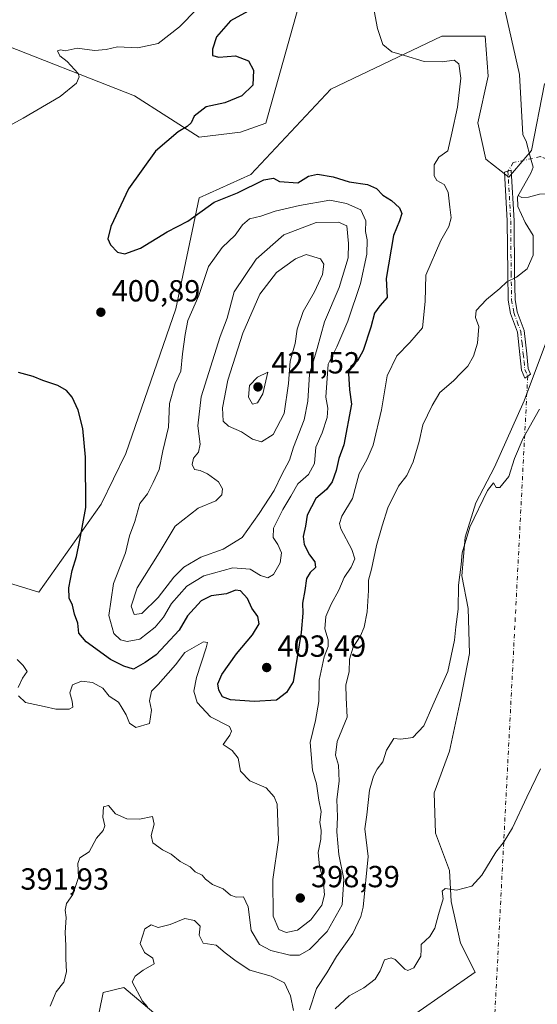
# Model space of a CAD drawing. Units: metres. Extents: x 625334 to 628834, y 4683288 to 4685663.
# Drawn here: x 628335 to 628505, y 4683876 to 4684200 of the extents above; entities that cross this region are included whole.
import ezdxf

# ---------------------------------------------------------------- set-up
doc = ezdxf.new("R2010")
doc.units = ezdxf.units.M
doc.header["$MEASUREMENT"] = 0
doc.linetypes.add('DGN Style 4', pattern=[2.6384748266838614, 1.318413404963828, -0.6592067024819142, 0.001648016756204785, -0.6592067024819142])
for name, color, linetype, lineweight in [('Camino Cxs', 7, 'Continuous', 0), ('Camino eje', 30, 'DGN Style 4', 13), ('Camino eje virtual', 6, 'DGN Style 4', 0), ('Corriente natural lineal', 142, 'Continuous', 13), ('Cultivos herbáceos CxS', 92, 'Continuous', 0), ('Curva de nivel maestra', 30, 'Continuous', 30), ('Curva de nivel normal', 30, 'Continuous', 0), ('Matorral CxS', 135, 'Continuous', 0), ('Punto de cota en terreno', 7, 'Continuous', 0), ('Rótulo de punto de cota en terreno', 7, 'Continuous', 0), ('Suelo desnudo CxS', 253, 'Continuous', 0)]:
    doc.layers.add(name, color=color, linetype=linetype, lineweight=lineweight)
doc.styles.add('Style-Arial', font='txt')

# ---------------------------------------------------------------- blocks, each defined once
blk = doc.blocks.new('5PATER')
at = {"layer": 'Punto de cota en terreno', "linetype": 'Continuous', "lineweight": 0}
h = blk.add_hatch(color=51, dxfattribs=at)
edge = h.paths.add_edge_path()
edge.add_ellipse((0, 0), major_axis=(-0.1095731443231308, -0.1110710700762829), ratio=0.9994222409660322, start_angle=0, end_angle=360)

msp = doc.modelspace()

# ---------------------------------------------------------------- linework, layer by layer
at = {"layer": 'Camino Cxs', "color": 7, "linetype": 'Continuous', "lineweight": 0}
msp.add_polyline3d([(628501.5950999996, 4684082.520099999, 386.3989000000001), (628500.6501000002, 4684081.870100001, 386.5017999999982), (628499.5100999996, 4684084.440099999, 387.0577999999951), (628499.0401, 4684089.600099999, 387.848800000007), (628498.1901000004, 4684096.940099999, 388.5325000000012), (628495.9801000003, 4684103.0801, 389.3162000000011), (628495.1700999998, 4684107.450099999, 389.7767000000022), (628495.0201000003, 4684116.190099999, 390.4741000000067), (628494.8901000004, 4684133.470100001, 390.6215999999986), (628493.9901000002, 4684149.460100001, 390.7744999999995), (628496.2100999998, 4684150.100099999, 390.6322999999975), (628497.1401000004, 4684133.540100001, 390.3444000000018), (628497.2701000003, 4684116.220100001, 390.300900000002), (628497.4200999998, 4684107.6801, 389.6775000000052), (628498.1601, 4684103.670100001, 389.2051999999967), (628500.4001000002, 4684097.460100001, 388.1980999999942), (628501.2701000003, 4684089.8301, 387.5062999999937), (628501.7200999996, 4684085.020099999, 386.7862000000023), (628502.5401, 4684083.170100001, 386.3435999999929)], close=True, dxfattribs=at)
msp.add_polyline3d([(628501.5950999996, 4684082.520099999, 386.3989000000001), (628500.6501000002, 4684081.870100001, 386.5017999999982), (628499.5100999996, 4684084.440099999, 387.0577999999951), (628499.0401, 4684089.600099999, 387.848800000007), (628498.1901000004, 4684096.940099999, 388.5325000000012), (628495.9801000003, 4684103.0801, 389.3162000000011), (628495.1700999998, 4684107.450099999, 389.7767000000022), (628495.0201000003, 4684116.190099999, 390.4741000000067), (628494.8901000004, 4684133.470100001, 390.6215999999986), (628493.9901000002, 4684149.460100001, 390.7744999999995), (628496.2100999998, 4684150.100099999, 390.6322999999975), (628497.1401000004, 4684133.540100001, 390.3444000000018), (628497.2701000003, 4684116.220100001, 390.300900000002), (628497.4200999998, 4684107.6801, 389.6775000000052), (628498.1601, 4684103.670100001, 389.2051999999967), (628500.4001000002, 4684097.460100001, 388.1980999999942), (628501.2701000003, 4684089.8301, 387.5062999999937), (628501.7200999996, 4684085.020099999, 386.7862000000023), (628502.5401, 4684083.170100001, 386.3435999999929), (628501.5950999996, 4684082.520099999, 386.3989000000001)], dxfattribs=at)
at = {"layer": 'Camino eje', "color": 30, "linetype": 'DGN Style 4', "lineweight": 13}
msp.add_polyline3d([(628495.1001000004, 4684149.780099999, 390.7030999999988), (628496.0151000004, 4684133.505100001, 390.4836000000068), (628496.1451000003, 4684116.2051, 390.3874999999971), (628496.2950999998, 4684107.565099999, 389.7277999999933), (628497.0701000001, 4684103.3751, 389.2571999999927), (628498.1750999996, 4684100.3051, 388.8466999999946), (628499.2950999998, 4684097.200099999, 388.364499999996), (628499.7301000003, 4684093.3851, 388.101999999999), (628500.1551000001, 4684089.715100001, 387.6781000000047), (628500.3800999997, 4684087.3101, 387.3705000000046), (628500.6151000002, 4684084.7301, 386.9208999999973), (628501.5950999996, 4684082.520099999, 386.3989000000001)], dxfattribs=at)
at = {"layer": 'Camino eje virtual', "color": 6, "linetype": 'DGN Style 4', "lineweight": 0, "extrusion": (-0.002059020489336988, -0.03993667380425701, 0.9992000913331007), "elevation": -187974.6835231767, "flags": 128}
msp.add_lwpolyline([(386490.38796136, 4706477.893055652), (386490.38796136, 4706261.910032774)], dxfattribs=at)
at = {"layer": 'Camino eje virtual', "color": 6, "linetype": 'DGN Style 4', "lineweight": 0}
msp.add_polyline3d([(628530.5800999999, 4684144.315099999, 385.2158000000054), (628505.8038999997, 4684154.598900001, 389.4416000000056), (628496.8079000004, 4684152.614499999, 390.6891000000033), (628495.1001000004, 4684149.780099999, 390.7030999999988)], dxfattribs=at)
at = {"layer": 'Corriente natural lineal', "color": 142, "linetype": 'Continuous', "lineweight": 13}
msp.add_polyline3d([(628498.4516000003, 4684141.8005, 390.1437000000006), (628499.6101000002, 4684141.210100001, 389.8671999999933), (628501.8800999997, 4684141.2601, 389.4006999999983), (628505.4801000003, 4684142.280099999, 388.4015000000072), (628510.2301000003, 4684142.4001, 387.6355999999942), (628516.8901000004, 4684140.800100001, 386.5668000000005), (628523.5100999996, 4684139.630100001, 385.4257999999973), (628529.1901000004, 4684139.030099999, 385.1760000000068), (628530.8328, 4684138.753900001, 385.1334000000061)], dxfattribs=at)
at = {"layer": 'Cultivos herbáceos CxS', "color": 92, "linetype": 'Continuous', "lineweight": 0}
for points in [[(628227.4924999997, 4684239.825300001, 414.1552999999985), (628236.8180999998, 4684197.409499999, 411.4379000000045), (628235.2577000001, 4684177.123299999, 409.9236999999994), (628241.0576999999, 4684158.386700001, 408.9713999999949), (628241.4451000001, 4684143.5657, 407.8794000000053), (628234.0673000002, 4684130.0001, 406.3500000000058), (628244.3010999998, 4684125.001900001, 405.7578999999969), (628252.3931, 4684136.4255, 406.8821999999927), (628256.6772999996, 4684151.419500001, 408.6502000000037), (628271.5806999998, 4684159.234099999, 409.0838999999978), (628283.4512999998, 4684173.655900001, 409.3640000000014), (628286.8425000003, 4684194.015100001, 411.6236999999965), (628296.1697000006, 4684196.559900001, 411.0440999999992), (628324.9974999997, 4684193.1669, 409.1002000000008), (628372.4781, 4684174.503699999, 402.8683000000019), (628393.6747000003, 4684160.930500001, 400.0782999999938), (628407.2408999996, 4684162.626300001, 399.3902999999991), (628415.6376999998, 4684165.5899, 398.7796999999992), (628433.5268999999, 4684229.6439, 398.0387999999948)], [(628433.5268999999, 4684229.6439, 398.0387999999948), (628415.6376999998, 4684165.5899, 398.7796999999992), (628407.2408999996, 4684162.626300001, 399.3902999999991), (628393.6747000003, 4684160.930500001, 400.0782999999938), (628372.4781, 4684174.503699999, 402.8683000000019), (628324.9974999997, 4684193.1669, 409.1002000000008), (628296.1697000006, 4684196.559900001, 411.0440999999992), (628286.8425000003, 4684194.015100001, 411.6236999999965), (628283.4512999998, 4684173.655900001, 409.3640000000014), (628271.5806999998, 4684159.234099999, 409.0838999999978), (628256.6772999996, 4684151.419500001, 408.6502000000037), (628252.3931, 4684136.4255, 406.8821999999927), (628244.3010999998, 4684125.001900001, 405.7578999999969), (628234.0673000002, 4684130.0001, 406.3500000000058), (628241.4451000001, 4684143.5657, 407.8794000000053), (628241.0576999999, 4684158.386700001, 408.9713999999949), (628235.2577000001, 4684177.123299999, 409.9236999999994), (628236.8180999998, 4684197.409499999, 411.4379000000045), (628227.4924999997, 4684239.825300001, 414.1552999999985)], [(628507.0610999997, 4684178.517100001, 389.6267999999982), (628502.8465, 4684156.5913, 390.1267999999982), (628495.4205, 4684147.864700001, 390.777900000001), (628487.7896999996, 4684153.803300001, 391.8006000000024), (628485.2468999998, 4684165.679500001, 393.0630999999994), (628488.6379000006, 4684180.9497, 392.5341000000044), (628487.6218999998, 4684194.1075, 391.3117000000057), (628473.3709000006, 4684194.1075, 393.2338000000018), (628436.9172999999, 4684176.708900001, 397.3101000000024), (628410.6331000002, 4684148.714299999, 398.9888000000064), (628393.6749, 4684141.079100001, 399.2406000000047), (628386.0437000003, 4684104.600500001, 403.0868000000046), (628369.6633000001, 4684057.088099999, 401.6569000000018), (628361.4737, 4684040.519099999, 400.5892000000022), (628341.0267000003, 4684011.601100001, 398.3193000000028), (628330.0040999996, 4684014.995300001, 396.6481000000058)], [(628569.4354999998, 4684187.2849, 383.4621000000043), (628550.1926999995, 4684181.472100001, 385.1698000000033), (628548.3415000001, 4684167.8781, 386.3457999999956), (628537.3195000002, 4684160.243100001, 386.1261999999988), (628533.1904999996, 4684148.4923, 385.4318999999959), (628527.6403000001, 4684143.962300001, 385.2964999999967), (628527.6403000001, 4684144.4713, 385.3108000000066), (628514.6470999997, 4684179.361099999, 388.2021999999997), (628507.0610999997, 4684178.517100001, 389.6267999999982), (628502.8465, 4684156.5913, 390.1267999999982), (628495.4205, 4684147.864700001, 390.777900000001), (628487.7896999996, 4684153.803300001, 391.8006000000024), (628485.2468999998, 4684165.679500001, 393.0630999999994), (628488.6379000006, 4684180.9497, 392.5341000000044), (628487.6218999998, 4684194.1075, 391.3117000000057), (628473.3709000006, 4684194.1075, 393.2338000000018), (628436.9172999999, 4684176.708900001, 397.3101000000024), (628410.6331000002, 4684148.714299999, 398.9888000000064), (628393.6749, 4684141.079100001, 399.2406000000047), (628386.0437000003, 4684104.600500001, 403.0868000000046), (628369.6633000001, 4684057.088099999, 401.6569000000018), (628361.4737, 4684040.519099999, 400.5892000000022), (628341.0267000003, 4684011.601100001, 398.3193000000028), (628330.0040999996, 4684014.995300001, 396.6481000000058)], [(628464.8157000003, 4683873.3235, 379.4842999999965), (628484.3170999996, 4683886.896299999, 378.6823000000004), (628479.4754999997, 4683896.3617, 379.4149000000034), (628476.4216999998, 4683910.1041, 380.3074999999953), (628475.9130999995, 4683920.283299999, 381.195200000002), (628471.3322999999, 4683932.4987, 382.0549000000028), (628470.8234999999, 4683945.7315, 383.3686000000016), (628475.9134999998, 4683959.473900001, 383.2516000000033), (628479.4763000002, 4683976.269900001, 383.8923000000068), (628482.5302999998, 4683991.538699999, 384.2632000000012), (628482.0214999998, 4684006.298900001, 384.9098999999987), (628479.9857000001, 4684016.9869, 385.4919999999984), (628481.0037000002, 4684029.711300001, 385.9551000000066), (628484.5664999997, 4684040.908500001, 386.1891999999934), (628490.6743000001, 4684052.614499999, 385.9918000000035), (628500.4287, 4684074.376499999, 386.1549999999988), (628512.3778999997, 4684106.296700001, 386.6852999999974), (628526.7921000002, 4684125.808300001, 385.2529000000068), (628532.2109000003, 4684132.802100001, 384.8910000000033), (628532.3472999996, 4684132.9781, 384.8864999999932), (628532.3472999996, 4684132.4691, 384.8622999999934), (628558.6986999996, 4684125.330900001, 383.3393000000069)], [(628464.8157000003, 4683873.3235, 379.4842999999965), (628484.3170999996, 4683886.896299999, 378.6823000000004), (628479.4754999997, 4683896.3617, 379.4149000000034), (628476.4216999998, 4683910.1041, 380.3074999999953), (628475.9130999995, 4683920.283299999, 381.195200000002), (628471.3322999999, 4683932.4987, 382.0549000000028), (628470.8234999999, 4683945.7315, 383.3686000000016), (628475.9134999998, 4683959.473900001, 383.2516000000033), (628479.4763000002, 4683976.269900001, 383.8923000000068), (628482.5302999998, 4683991.538699999, 384.2632000000012), (628482.0214999998, 4684006.298900001, 384.9098999999987), (628479.9857000001, 4684016.9869, 385.4919999999984), (628481.0037000002, 4684029.711300001, 385.9551000000066), (628484.5664999997, 4684040.908500001, 386.1891999999934), (628490.6743000001, 4684052.614499999, 385.9918000000035), (628500.4287, 4684074.376499999, 386.1549999999988), (628512.3778999997, 4684106.296700001, 386.6852999999974)], [(628357.9823000003, 4683859.7509, 386.216499999995), (628362.2182999998, 4683880.213500001, 387.364499999996), (628369.0012999997, 4683881.909499999, 386.2932000000001), (628385.1151000002, 4683868.234099999, 384.5372999999963)], [(628357.9823000003, 4683859.7509, 386.216499999995), (628362.2182999998, 4683880.213500001, 387.364499999996), (628369.0012999997, 4683881.909499999, 386.2932000000001), (628385.1151000002, 4683868.234099999, 384.5372999999963)]]:
    msp.add_polyline3d(points, dxfattribs=at)
at = {"layer": 'Curva de nivel maestra', "color": 30, "linetype": 'Continuous', "lineweight": 30, "elevation": 400.0000000000001, "flags": 128}
msp.add_lwpolyline([(628411.0300000003, 4684202.9901), (628404, 4684199.170100001), (628399.4199999999, 4684193.890100001), (628398.0300000003, 4684189.880100001), (628398.1200000001, 4684187.7601), (628400.2000000002, 4684187.270099999), (628405.5999999996, 4684187.670100001), (628409.9400000004, 4684186.0601), (628411.5199999996, 4684182.9901), (628411.2699999996, 4684178.040100001), (628407.6600000003, 4684174.530099999), (628402.0800000001, 4684172.2501), (628395.9800000006, 4684170.940099999), (628392.0499999998, 4684167.890100001), (628391.0199999996, 4684165.710100001), (628389.79, 4684164.4801), (628386.7800000003, 4684162.710100001), (628379.3399999999, 4684156.340100001), (628370.5, 4684144.0001), (628364.7400000002, 4684131.6801), (628363.7199999997, 4684127.620100001), (628364.6200000001, 4684125.6501), (628366.9299999997, 4684123.2401), (628369.3099999997, 4684122.6801), (628374.4699999997, 4684124.5801), (628383.2000000002, 4684129.950099999), (628389.9299999997, 4684133.4001), (628398.6799999997, 4684139.6801), (628406.2800000003, 4684142.7401), (628414.9199999999, 4684147.0101), (628418.1399999997, 4684147.540100001), (628420.1200000001, 4684146.440099999), (628426.0800000001, 4684146.020099999), (628429.5899999999, 4684148.130100001), (628432.5899999999, 4684148.8201), (628437.6699999999, 4684147.960100001), (628442.9299999997, 4684146.350099999), (628449, 4684145.4901), (628451.9199999999, 4684144.100099999), (628454.0599999997, 4684141.9901), (628456.8200000003, 4684140.1601), (628459.5, 4684137.780099999), (628460.2199999997, 4684135.960100001), (628459.5099999999, 4684133.550100001), (628457.4800000006, 4684128.7401), (628455.1600000003, 4684114.5801), (628455.4699999997, 4684108.3201), (628453.0700000003, 4684105.5701), (628451.2599999999, 4684103.2401), (628450.0199999996, 4684098.5701), (628447.5300000003, 4684090.9001), (628445.75, 4684087.5701), (628443.5199999996, 4684085.700099999), (628442.79, 4684083.440099999), (628443.0300000003, 4684078.040100001), (628443.75, 4684073.370100001), (628441.2599999999, 4684060.030099999), (628439.5599999997, 4684055.5001), (628438.6799999997, 4684051.5801), (628437.3499999996, 4684047.880100001), (628435.4900000002, 4684045.360099999), (628432.0199999996, 4684042.360099999), (628429.1399999997, 4684036.9001), (628428.6299999999, 4684033.340100001), (628427.8499999996, 4684029.9101), (628428.1399999997, 4684027.2301), (628429.8799999999, 4684023.860099999), (628431.7100000001, 4684021.5701), (628431.8499999996, 4684019.670100001), (628430.1399999997, 4684018.090100001), (628429, 4684016.0801), (628428.4500000002, 4684012.220100001), (628427.5999999996, 4684008.040100001), (628427.7199999997, 4684004.770099999), (628427.2100000001, 4683998.360099999), (628424.5499999998, 4683982.220100001), (628422.4100000003, 4683978.720100001), (628419.0999999996, 4683976.220100001), (628411.7199999997, 4683975.690099999), (628404, 4683976.3101), (628401.3200000003, 4683977.3101), (628400.1100000005, 4683979.470100001), (628399.8600000005, 4683981.5801), (628401.1900000004, 4683984.590100001), (628405.9800000006, 4683991.360099999), (628411.2199999997, 4683997.620100001), (628413.3499999996, 4684001.210100001), (628412.9400000004, 4684003.670100001), (628410.9800000006, 4684006.4001), (628409.5899999999, 4684009.5801), (628407.2400000002, 4684012.0601), (628405.6500000004, 4684012.300100001), (628402.6399999997, 4684011.130100001), (628397.5999999996, 4684010.390100001), (628394.3600000005, 4684008.7301), (628389.8799999999, 4684003.870100001), (628387.1200000001, 4683999.110099999), (628382.5999999996, 4683994.300100001), (628379.5999999996, 4683991.030099999), (628375.9299999997, 4683988.530099999), (628372.1100000005, 4683986.3201), (628368.9699999997, 4683987.350099999), (628364.5899999999, 4683989.5701), (628356.5599999997, 4683995.340100001), (628354.1900000004, 4683998.1801), (628353.7999999998, 4684001.460100001), (628352.7599999999, 4684004.350099999), (628352.0999999996, 4684007.360099999), (628350.9699999997, 4684009.700099999), (628350.8799999999, 4684013.0101), (628352, 4684018.7401), (628353.4000000004, 4684023.3301), (628354.5199999996, 4684028.6601), (628356.4400000004, 4684039.370100001), (628356.4000000004, 4684055.9301), (628355.4500000002, 4684065.340100001), (628353.9600000001, 4684071.3301), (628352.0199999996, 4684075.6501), (628350.1699999999, 4684077.870100001), (628347.2699999996, 4684079.420100001), (628342.3700000001, 4684081.110099999), (628339.2199999997, 4684082.380100001), (628334.3300000001, 4684083.7601)], dxfattribs=at)
at = {"layer": 'Curva de nivel normal', "color": 30, "linetype": 'Continuous', "lineweight": 0, "flags": 128}
for points, elevation in [([(628449.9000000004, 4684209.540100001), (628452.29, 4684196.600099999), (628454.0599999997, 4684191.370100001), (628457, 4684188.970100001), (628461.1600000003, 4684187.800100001), (628467.5499999998, 4684185.860099999), (628473.5199999996, 4684185.670100001), (628477.4299999997, 4684186.2301), (628478.9900000002, 4684185.0601), (628479.5800000001, 4684180.370100001), (628478.5499999998, 4684170.860099999), (628476.6600000003, 4684162.300100001), (628475.3200000003, 4684156.470100001), (628472.3600000005, 4684154.380100001), (628470.8300000001, 4684151.840100001), (628470.8399999999, 4684148.2301), (628471.7000000002, 4684146.780099999), (628474.1299999999, 4684145.460100001), (628475.4900000002, 4684142.9001), (628475.9900000002, 4684138.020099999), (628476.4699999997, 4684134.450099999), (628475.7400000002, 4684131.640100001), (628473.0499999998, 4684127.100099999), (628468.1399999997, 4684115.6801), (628467.8899999997, 4684106.9901), (628467.0899999999, 4684098.420100001), (628462.8600000005, 4684093.530099999), (628458.5899999999, 4684089.2401), (628455.4500000002, 4684082.600099999), (628453.6299999999, 4684071.440099999), (628450.79, 4684059.9001), (628448.8700000001, 4684055.300100001), (628446.25, 4684050.530099999), (628444.0199999996, 4684042.3301), (628440.5800000001, 4684036.620100001), (628439.79, 4684034.120100001), (628440.2599999999, 4684032.460100001), (628443.8200000003, 4684025.590100001), (628444.79, 4684022.520099999), (628443.6200000001, 4684019.880100001), (628441.29, 4684016.4901), (628439.5800000001, 4684012.3201), (628437.0800000001, 4684007.7301), (628435.3499999996, 4684003.590100001), (628434.9199999999, 4683999.590100001), (628436.0199999996, 4683995.9801), (628436.0700000003, 4683993.8301), (628434.79, 4683990.4301), (628433.1200000001, 4683982.720100001), (628433.04, 4683975.700099999), (628431.9299999997, 4683969.5001), (628430.1100000005, 4683962.2401), (628430.8799999999, 4683953.170100001), (628432.2199999997, 4683948.7601), (628433.04, 4683943.300100001), (628433.7699999996, 4683939.600099999), (628433.3300000001, 4683935.9801), (628433.7999999998, 4683933.5101), (628433.7000000002, 4683930.5101), (628432.8300000001, 4683926.200099999), (628433.1900000004, 4683921.700099999), (628434.4299999997, 4683917.270099999), (628434.9100000003, 4683912.270099999), (628433.9400000004, 4683908.9301), (628430.3600000005, 4683904.020099999), (628426, 4683900.630100001), (628422.25, 4683899.890100001), (628419.8700000001, 4683900.9301), (628417.9500000002, 4683905.2401), (628417.8600000005, 4683917.280099999), (628419.7000000002, 4683930.170100001), (628419.2599999999, 4683942.0101), (628418.3799999999, 4683944.5001), (628415.6699999999, 4683947.360099999), (628410.3899999997, 4683949.720100001), (628407.3200000003, 4683952.840100001), (628406.4600000001, 4683957.130100001), (628404.5, 4683959.620100001), (628401.54, 4683961.590100001), (628403.8200000003, 4683964.700099999), (628404.3700000001, 4683965.9901), (628403.6299999999, 4683967.540100001), (628397.3700000001, 4683970.7401), (628393.0599999997, 4683975.360099999), (628391.9800000006, 4683979.1801), (628392.8499999996, 4683983.5701), (628395.9800000006, 4683993.350099999), (628396.4199999999, 4683995.090100001), (628395.1299999999, 4683995.360099999), (628389.0300000003, 4683991.850099999), (628385.9100000003, 4683987.7601), (628383.5099999999, 4683985.050100001), (628380.2300000006, 4683981.3101), (628378.0899999999, 4683979.100099999), (628377.4199999999, 4683975.920100001), (628378, 4683972.920100001), (628377.4299999997, 4683968.470100001), (628372.8600000005, 4683967.2401), (628370.8099999997, 4683968.6801), (628369.7699999996, 4683971.380100001), (628368.4400000004, 4683973.590100001), (628367.2400000002, 4683975.540100001), (628364.1600000003, 4683977.4901), (628362.0800000001, 4683980.0801), (628358.6799999997, 4683982.0001), (628355.0099999999, 4683982.380100001), (628352.0999999996, 4683981.2601), (628351.25, 4683978.620100001), (628351.9800000006, 4683975.9001), (628352.2599999999, 4683973.9001), (628351, 4683973.2501), (628346.5999999996, 4683973.220100001), (628342.8499999996, 4683974.1501), (628336.6600000003, 4683975.370100001), (628334.4000000004, 4683977.620100001)], 395), ([(628344.7199999997, 4683875.7401), (628346.6900000004, 4683880.470100001), (628349.2300000006, 4683883.600099999), (628350.0899999999, 4683887.0001), (628349.9100000003, 4683891.270099999), (628349.8899999997, 4683895.600099999), (628349.7300000006, 4683899.9301), (628350.0599999997, 4683904.860099999), (628349.6600000003, 4683907.2501), (628350.0999999996, 4683909.390100001), (628352.2000000002, 4683912.350099999), (628354.0499999998, 4683918.0101), (628353.7999999998, 4683922.600099999), (628354.54, 4683924.4001), (628357.5700000003, 4683926.4001), (628359.9400000004, 4683930.9301), (628362.1699999999, 4683933.440099999), (628362.7100000001, 4683934.950099999), (628362.04, 4683937.800100001), (628362.25, 4683941.1801), (628363.9299999997, 4683941.600099999), (628366.2599999999, 4683938.860099999), (628369.9299999997, 4683937.200099999), (628374.1399999997, 4683937.170100001), (628378.3399999999, 4683937.9801), (628378.9400000004, 4683935.4301), (628377.9400000004, 4683931.7401), (628378.5099999999, 4683929.350099999), (628381.6699999999, 4683927.020099999), (628384.4699999997, 4683925.640100001), (628387.4500000002, 4683923.210100001), (628390.7599999999, 4683921.4801), (628392.3600000005, 4683919.790100001), (628394.6600000003, 4683918.7601), (628395.75, 4683917.460100001), (628398.1100000005, 4683915.690099999), (628401.5999999996, 4683914.220100001), (628403.9800000006, 4683912.140100001), (628405.8700000001, 4683911.540100001), (628408.2400000002, 4683911.5701), (628409.7400000002, 4683908.350099999), (628410.7599999999, 4683900.600099999), (628413.5, 4683896.0101), (628417.25, 4683893.9801), (628423.4400000004, 4683892.450099999), (628426.6900000004, 4683892.470100001), (628429.9600000001, 4683894.380100001), (628435.6799999997, 4683900.210100001), (628440.6299999999, 4683908.9901), (628441.2599999999, 4683917.380100001), (628439.5899999999, 4683925.5601), (628438.8799999999, 4683932.9301), (628439.1100000005, 4683937.920100001), (628438.9400000004, 4683943.590100001), (628439.7100000001, 4683949.540100001), (628439.4699999997, 4683954.790100001), (628438.5, 4683958.140100001), (628439.04, 4683962.5801), (628442.2699999996, 4683970.5801), (628441.9299999997, 4683976.9301), (628441.8099999997, 4683981.2301), (628442.9800000006, 4683985.5101), (628443.1100000005, 4683989.590100001), (628444.2599999999, 4683993.590100001), (628446.6900000004, 4683997.2601), (628447.9299999997, 4684000.100099999), (628448.8799999999, 4684005.220100001), (628449.3399999999, 4684012.140100001), (628449.3300000001, 4684015.5601), (628450.3099999997, 4684019.130100001), (628451.9299999997, 4684026.970100001), (628453.8399999999, 4684033.440099999), (628455.6299999999, 4684039.350099999), (628459.1699999999, 4684046.440099999), (628461.9100000003, 4684049.940099999), (628464.0099999999, 4684054.370100001), (628465.9600000001, 4684061.030099999), (628467.1299999999, 4684066.590100001), (628470.1799999997, 4684072.890100001), (628472.7100000001, 4684077.110099999), (628477.1799999997, 4684080.9801), (628479.6399999997, 4684083.530099999), (628481.8899999997, 4684085.8201), (628483.7999999998, 4684089.100099999), (628485.0899999999, 4684093.3101), (628485.5700000003, 4684098.8301), (628484.4800000006, 4684101.8201), (628484.6399999997, 4684104.130100001), (628488.0999999996, 4684107.720100001), (628492.4000000004, 4684111.2601), (628494.7100000001, 4684113.440099999), (628497.9500000002, 4684115.040100001), (628501.4299999997, 4684117.770099999), (628503.3799999999, 4684122.270099999), (628503.4199999999, 4684128.720100001), (628500.7699999996, 4684132.940099999), (628498.3200000003, 4684138.220100001), (628498.2000000002, 4684141.360099999), (628502.7800000003, 4684149.380100001), (628503.3300000001, 4684151.130100001), (628502.5300000003, 4684154.220100001), (628501.0999999996, 4684159.670100001), (628499.9500000002, 4684161.770099999), (628498.8600000005, 4684181.5601), (628493.6799999997, 4684204.7601)], 390), ([(628326.3300000001, 4684162.120100001), (628335.8600000005, 4684167.1801), (628348.0800000001, 4684174.280099999), (628353.4400000004, 4684178.700099999), (628354.3300000001, 4684180.770099999), (628353.9800000006, 4684181.920100001), (628350.4000000004, 4684185.7601), (628347.9100000003, 4684187.690099999), (628347.2199999997, 4684189.290100001), (628348.2100000001, 4684189.690099999), (628349.7199999997, 4684189.350099999), (628353.6600000003, 4684190.200099999), (628359.3799999999, 4684189.420100001), (628363.2100000001, 4684189.720100001), (628366.8300000001, 4684190.640100001), (628373.5999999996, 4684190.290100001), (628380.2599999999, 4684191.710100001), (628387.2599999999, 4684197.1601), (628392.8799999999, 4684202.9801)], 405), ([(628436.6399999997, 4684140.290100001), (628426.6600000003, 4684138.520099999), (628418.6799999997, 4684136.720100001), (628413.9299999997, 4684135.0801), (628410.2599999999, 4684134.1801), (628407.9299999997, 4684132.1801), (628405.5099999999, 4684128.860099999), (628401.2300000006, 4684124.770099999), (628396.7599999999, 4684118.5601), (628393.5800000001, 4684109.040100001), (628389.9400000004, 4684100.840100001), (628389.0599999997, 4684096.1801), (628388.1799999997, 4684089.8201), (628387.6299999999, 4684084.140100001), (628385.8499999996, 4684080.0701), (628383.9600000001, 4684073.5001), (628383.6399999997, 4684065.790100001), (628381.8099999997, 4684057.970100001), (628380.6100000005, 4684051.9101), (628378.5700000003, 4684047.5801), (628376.6799999997, 4684043.9101), (628374.2100000001, 4684040.710100001), (628372.54, 4684034.860099999), (628370.8600000005, 4684030.0801), (628369.5499999998, 4684024.5001), (628365.5599999997, 4684014.450099999), (628364.0300000003, 4684004.020099999), (628365.7100000001, 4683998.0601), (628367.8499999996, 4683995.960100001), (628370.0899999999, 4683995.4101), (628374.2199999997, 4683996.2401), (628379.2599999999, 4684000.090100001), (628381.9400000004, 4684003.4101), (628384.6399999997, 4684007.940099999), (628389.6100000005, 4684013.550100001), (628395.2599999999, 4684017.040100001), (628404.7300000006, 4684019.5601), (628410.4699999997, 4684019.190099999), (628413.8200000003, 4684017.050100001), (628416.2999999998, 4684016.3201), (628418.1399999997, 4684017.440099999), (628420.2800000003, 4684021.280099999), (628420.7000000002, 4684024.5601), (628419.5800000001, 4684027.280099999), (628417.9800000006, 4684029.540100001), (628418.1299999999, 4684032.5801), (628421.1500000004, 4684038.800100001), (628423.7999999998, 4684043.110099999), (628426.1299999999, 4684047.2301), (628429.5599999997, 4684050.2601), (628431.5199999996, 4684053.840100001), (628432.0499999998, 4684059.200099999), (628434.1399999997, 4684063.9101), (628435.7800000003, 4684068.950099999), (628435.9400000004, 4684072.0601), (628435.3300000001, 4684075.620100001), (628436.0199999996, 4684086.5001), (628438.9500000002, 4684092.140100001), (628442.5300000003, 4684100.5701), (628446.6900000004, 4684112.9001), (628448.7100000001, 4684122.5701), (628448.8399999999, 4684127.270099999), (628448.3700000001, 4684130.040100001), (628448.4400000004, 4684133.550100001), (628446.7599999999, 4684137.110099999), (628442.0800000001, 4684139.2401), (628436.6399999997, 4684140.290100001)], 405), ([(628439.4100000003, 4684133.040100001), (628432.1399999997, 4684132.920100001), (628421.4800000006, 4684128.9101), (628412.4000000004, 4684120.940099999), (628405.2000000002, 4684110.2501), (628402.8499999996, 4684101.520099999), (628400.6200000001, 4684095.520099999), (628394.3099999997, 4684075.720100001), (628393.2800000003, 4684066.200099999), (628394, 4684060.2501), (628393.4299999997, 4684057.5801), (628391.8499999996, 4684055.5801), (628391.4199999999, 4684053.5701), (628392.1299999999, 4684051.880100001), (628393.9800000006, 4684051.5101), (628396.4100000003, 4684050.440099999), (628400.0599999997, 4684047.790100001), (628401.3399999999, 4684045.5801), (628401.1500000004, 4684043.5801), (628399.1699999999, 4684041.640100001), (628393.4199999999, 4684039.170100001), (628385.8399999999, 4684033.3101), (628380.5199999996, 4684024.5801), (628373.3700000001, 4684013.0801), (628371.3200000003, 4684006.9801), (628372.3099999997, 4684004.280099999), (628374.8200000003, 4684004.640100001), (628380.25, 4684009.9001), (628385.3600000005, 4684016.5101), (628388.7000000002, 4684019.860099999), (628394.29, 4684023.100099999), (628401.5999999996, 4684025.720100001), (628407.8200000003, 4684029.540100001), (628413.3499999996, 4684037.4001), (628418.2999999998, 4684045.0101), (628420.8200000003, 4684050.290100001), (628423.3399999999, 4684054.9801), (628424.7199999997, 4684059.2401), (628428.2000000002, 4684068.190099999), (628429.4299999997, 4684074.360099999), (628429.9100000003, 4684083.1801), (628432.4400000004, 4684091.600099999), (628434.8899999997, 4684100.390100001), (628439.6399999997, 4684111.620100001), (628442.5800000001, 4684121.370100001), (628442.7100000001, 4684126.030099999), (628442.1699999999, 4684131.8201), (628439.4100000003, 4684133.040100001)], 410), ([(628428.8200000003, 4684122.470100001), (628425.3700000001, 4684121.040100001), (628419.1299999999, 4684116.5801), (628413.5999999996, 4684109.460100001), (628408.0099999999, 4684096.640100001), (628403.1100000005, 4684081.210100001), (628401.3499999996, 4684072.1801), (628401.6100000005, 4684067.7401), (628403.2800000003, 4684066.0801), (628407.6100000005, 4684064.280099999), (628411.2400000002, 4684061.870100001), (628414.1699999999, 4684060.9801), (628417.9600000001, 4684063.420100001), (628421.6100000005, 4684070.3101), (628423.0499999998, 4684080.120100001), (628423.5999999996, 4684087.460100001), (628425.2100000001, 4684093.2401), (628425.9199999999, 4684097.9001), (628427.8399999999, 4684103.700099999), (628431.6200000001, 4684110.210100001), (628434.2199999997, 4684115.860099999), (628434.6100000005, 4684119.270099999), (628433.5599999997, 4684121.0701), (628428.8200000003, 4684122.470100001)], 415), ([(628416.2199999997, 4684083.870100001), (628412.8799999999, 4684082.1501), (628410.1799999997, 4684079.450099999), (628409.8799999999, 4684075.590100001), (628411.1600000003, 4684073.3101), (628412.8700000001, 4684073.780099999), (628414.6500000004, 4684076.7501), (628416.2199999997, 4684083.870100001)], 420), ([(628505.5, 4684071.700099999), (628500.1399999997, 4684062.200099999), (628497.2999999998, 4684055.5101), (628495.4400000004, 4684049.600099999), (628492.4600000001, 4684046.0101), (628491.2000000002, 4684045.940099999), (628490.3700000001, 4684047.530099999), (628488.4400000004, 4684044.9801), (628482.6299999999, 4684032.9101), (628480.0499999998, 4684024.5801), (628479.79, 4684020.6601), (628478.8300000001, 4684013.920100001), (628478.7599999999, 4684006.0101), (628478, 4684000.2601), (628477.5999999996, 4683995.920100001), (628475.3399999999, 4683985.590100001), (628470.4000000004, 4683974.5601), (628467.5300000003, 4683967.7401), (628463.8399999999, 4683963.880100001), (628459.9100000003, 4683963.360099999), (628457.6500000004, 4683963.540100001), (628455.2599999999, 4683959.770099999), (628454.04, 4683955.9001), (628452.1799999997, 4683953.4801), (628450.9100000003, 4683951.2301), (628449.6500000004, 4683946.590100001), (628448.7599999999, 4683938.590100001), (628448.1299999999, 4683933.9301), (628449.1600000003, 4683924.840100001), (628447.5099999999, 4683908.270099999), (628446.8399999999, 4683905.130100001), (628444.1399999997, 4683899.600099999), (628438.8499999996, 4683892.0801), (628435.6200000001, 4683886.670100001), (628432.25, 4683881.550100001), (628429.9199999999, 4683874.520099999)], 385), ([(628334.25, 4683980.380100001), (628335.6399999997, 4683983.390100001), (628337.25, 4683985.640100001), (628335.8600000005, 4683987.5101), (628333.9000000004, 4683989.550100001)], 395), ([(628505.8399999999, 4683953.6501), (628501.3099999997, 4683944.340100001), (628496.5800000001, 4683934.3201), (628493.9000000004, 4683929.7601), (628491.0899999999, 4683926.2301), (628486.54, 4683918.690099999), (628483.25, 4683915.090100001), (628478.25, 4683913.770099999), (628474.4600000001, 4683914.3201), (628473.5199999996, 4683913.460100001), (628473.8600000005, 4683910.9301), (628472.2800000003, 4683905.8101), (628471.1100000005, 4683901.300100001), (628469.4299999997, 4683898.5801), (628466.5999999996, 4683895.9301), (628466.6399999997, 4683894.350099999), (628466.5300000003, 4683892.1501), (628464.2100000001, 4683888.340100001), (628462.2599999999, 4683887.470100001), (628461.2599999999, 4683887.890100001), (628458.04, 4683891.0701), (628456.7800000003, 4683891.5601), (628454.5199999996, 4683890.9001), (628453.0899999999, 4683887.3201), (628451.4600000001, 4683884.590100001), (628447.7599999999, 4683881.710100001), (628442.9699999997, 4683879.0801), (628438.3600000005, 4683874.870100001)], 380.0000000000001), ([(628424.7100000001, 4683874.300100001), (628423.7100000001, 4683879.140100001), (628421.7199999997, 4683883.360099999), (628417.29, 4683885.630100001), (628410.3300000001, 4683887.530099999), (628405.8600000005, 4683890.550100001), (628402.2599999999, 4683893.270099999), (628399.3099999997, 4683895.710100001), (628395, 4683896.460100001), (628393.6699999999, 4683899.0101), (628394, 4683902.0101), (628392.1600000003, 4683903.8301), (628389.0199999996, 4683904.460100001), (628384.1900000004, 4683902.530099999), (628380.2599999999, 4683901.5701), (628377.9299999997, 4683902.390100001), (628375.8799999999, 4683901.1601), (628374.3600000005, 4683896.300100001), (628375.79, 4683893.370100001), (628378.4400000004, 4683891.540100001), (628378.9600000001, 4683889.600099999), (628375.3300000001, 4683887.600099999), (628372.6600000003, 4683885.600099999), (628371.6600000003, 4683883.720100001), (628375.0700000003, 4683877.370100001), (628376.7699999996, 4683875.530099999)], 385)]:
    msp.add_lwpolyline(points, dxfattribs=dict(at, elevation=elevation))
at = {"layer": 'Matorral CxS', "color": 135, "linetype": 'Continuous', "lineweight": 0}
msp.add_polyline3d([(628433.5268999999, 4684229.6439, 398.0387999999948), (628415.6376999998, 4684165.5899, 398.7796999999992), (628407.2408999996, 4684162.626300001, 399.3902999999991), (628393.6747000003, 4684160.930500001, 400.0782999999938), (628372.4781, 4684174.503699999, 402.8683000000019), (628324.9974999997, 4684193.1669, 409.1002000000008), (628296.1697000006, 4684196.559900001, 411.0440999999992), (628286.8425000003, 4684194.015100001, 411.6236999999965), (628283.4512999998, 4684173.655900001, 409.3640000000014), (628271.5806999998, 4684159.234099999, 409.0838999999978), (628256.6772999996, 4684151.419500001, 408.6502000000037), (628252.3931, 4684136.4255, 406.8821999999927), (628244.3010999998, 4684125.001900001, 405.7578999999969), (628234.0673000002, 4684130.0001, 406.3500000000058), (628241.4451000001, 4684143.5657, 407.8794000000053), (628241.0576999999, 4684158.386700001, 408.9713999999949), (628235.2577000001, 4684177.123299999, 409.9236999999994), (628236.8180999998, 4684197.409499999, 411.4379000000045), (628227.4924999997, 4684239.825300001, 414.1552999999985)], dxfattribs=at)
msp.add_polyline3d([(628433.5268999999, 4684229.6439, 398.0387999999948), (628415.6376999998, 4684165.5899, 398.7796999999992), (628407.2408999996, 4684162.626300001, 399.3902999999991), (628393.6747000003, 4684160.930500001, 400.0782999999938), (628372.4781, 4684174.503699999, 402.8683000000019), (628324.9974999997, 4684193.1669, 409.1002000000008), (628296.1697000006, 4684196.559900001, 411.0440999999992), (628286.8425000003, 4684194.015100001, 411.6236999999965), (628283.4512999998, 4684173.655900001, 409.3640000000014), (628271.5806999998, 4684159.234099999, 409.0838999999978), (628256.6772999996, 4684151.419500001, 408.6502000000037), (628252.3931, 4684136.4255, 406.8821999999927), (628244.3010999998, 4684125.001900001, 405.7578999999969), (628234.0673000002, 4684130.0001, 406.3500000000058), (628241.4451000001, 4684143.5657, 407.8794000000053), (628241.0576999999, 4684158.386700001, 408.9713999999949), (628235.2577000001, 4684177.123299999, 409.9236999999994), (628236.8180999998, 4684197.409499999, 411.4379000000045), (628227.4924999997, 4684239.825300001, 414.1552999999985)], dxfattribs=at)
at = {"layer": 'Suelo desnudo CxS', "color": 253, "linetype": 'Continuous', "lineweight": 0}
for points in [[(628330.0040999996, 4684014.995300001, 396.6481000000058), (628341.0267000003, 4684011.601100001, 398.3193000000028), (628361.4737, 4684040.519099999, 400.5892000000022), (628369.6633000001, 4684057.088099999, 401.6569000000018), (628386.0437000003, 4684104.600500001, 403.0868000000046), (628393.6749, 4684141.079100001, 399.2406000000047), (628410.6331000002, 4684148.714299999, 398.9888000000064), (628436.9172999999, 4684176.708900001, 397.3101000000024), (628473.3709000006, 4684194.1075, 393.2338000000018), (628487.6218999998, 4684194.1075, 391.3117000000057), (628488.6379000006, 4684180.9497, 392.5341000000044), (628485.2468999998, 4684165.679500001, 393.0630999999994), (628487.7896999996, 4684153.803300001, 391.8006000000024), (628495.4205, 4684147.864700001, 390.777900000001), (628502.8465, 4684156.5913, 390.1267999999982), (628507.0610999997, 4684178.517100001, 389.6267999999982)], [(628569.4354999998, 4684187.2849, 383.4621000000043), (628550.1926999995, 4684181.472100001, 385.1698000000033), (628548.3415000001, 4684167.8781, 386.3457999999956), (628537.3195000002, 4684160.243100001, 386.1261999999988), (628533.1904999996, 4684148.4923, 385.4318999999959), (628527.6403000001, 4684143.962300001, 385.2964999999967), (628527.6403000001, 4684144.4713, 385.3108000000066), (628514.6470999997, 4684179.361099999, 388.2021999999997), (628507.0610999997, 4684178.517100001, 389.6267999999982), (628502.8465, 4684156.5913, 390.1267999999982), (628495.4205, 4684147.864700001, 390.777900000001), (628487.7896999996, 4684153.803300001, 391.8006000000024), (628485.2468999998, 4684165.679500001, 393.0630999999994), (628488.6379000006, 4684180.9497, 392.5341000000044), (628487.6218999998, 4684194.1075, 391.3117000000057), (628473.3709000006, 4684194.1075, 393.2338000000018), (628436.9172999999, 4684176.708900001, 397.3101000000024), (628410.6331000002, 4684148.714299999, 398.9888000000064), (628393.6749, 4684141.079100001, 399.2406000000047), (628386.0437000003, 4684104.600500001, 403.0868000000046), (628369.6633000001, 4684057.088099999, 401.6569000000018), (628361.4737, 4684040.519099999, 400.5892000000022), (628341.0267000003, 4684011.601100001, 398.3193000000028), (628330.0040999996, 4684014.995300001, 396.6481000000058)], [(628464.8157000003, 4683873.3235, 379.4842999999965), (628484.3170999996, 4683886.896299999, 378.6823000000004), (628479.4754999997, 4683896.3617, 379.4149000000034), (628476.4216999998, 4683910.1041, 380.3074999999953), (628475.9130999995, 4683920.283299999, 381.195200000002), (628471.3322999999, 4683932.4987, 382.0549000000028), (628470.8234999999, 4683945.7315, 383.3686000000016), (628475.9134999998, 4683959.473900001, 383.2516000000033), (628479.4763000002, 4683976.269900001, 383.8923000000068), (628482.5302999998, 4683991.538699999, 384.2632000000012), (628482.0214999998, 4684006.298900001, 384.9098999999987), (628479.9857000001, 4684016.9869, 385.4919999999984), (628481.0037000002, 4684029.711300001, 385.9551000000066), (628484.5664999997, 4684040.908500001, 386.1891999999934), (628490.6743000001, 4684052.614499999, 385.9918000000035), (628500.4287, 4684074.376499999, 386.1549999999988), (628512.3778999997, 4684106.296700001, 386.6852999999974), (628526.7921000002, 4684125.808300001, 385.2529000000068), (628532.2109000003, 4684132.802100001, 384.8910000000033), (628532.3472999996, 4684132.9781, 384.8864999999932), (628532.3472999996, 4684132.4691, 384.8622999999934), (628558.6986999996, 4684125.330900001, 383.3393000000069)], [(628512.3778999997, 4684106.296700001, 386.6852999999974), (628500.4287, 4684074.376499999, 386.1549999999988), (628490.6743000001, 4684052.614499999, 385.9918000000035), (628484.5664999997, 4684040.908500001, 386.1891999999934), (628481.0037000002, 4684029.711300001, 385.9551000000066), (628479.9857000001, 4684016.9869, 385.4919999999984), (628482.0214999998, 4684006.298900001, 384.9098999999987), (628482.5302999998, 4683991.538699999, 384.2632000000012), (628479.4763000002, 4683976.269900001, 383.8923000000068), (628475.9134999998, 4683959.473900001, 383.2516000000033), (628470.8234999999, 4683945.7315, 383.3686000000016), (628471.3322999999, 4683932.4987, 382.0549000000028), (628475.9130999995, 4683920.283299999, 381.195200000002), (628476.4216999998, 4683910.1041, 380.3074999999953), (628479.4754999997, 4683896.3617, 379.4149000000034), (628484.3170999996, 4683886.896299999, 378.6823000000004), (628464.8157000003, 4683873.3235, 379.4842999999965)], [(628385.1151000002, 4683868.234099999, 384.5372999999963), (628369.0012999997, 4683881.909499999, 386.2932000000001), (628362.2182999998, 4683880.213500001, 387.364499999996), (628357.9823000003, 4683859.7509, 386.216499999995)], [(628357.9823000003, 4683859.7509, 386.216499999995), (628362.2182999998, 4683880.213500001, 387.364499999996), (628369.0012999997, 4683881.909499999, 386.2932000000001), (628385.1151000002, 4683868.234099999, 384.5372999999963)]]:
    msp.add_polyline3d(points, dxfattribs=at)

# ---------------------------------------------------------------- block references
at = {"layer": 'Punto de cota en terreno', "color": 7, "linetype": 'Continuous', "lineweight": 0, "xscale": 10, "yscale": 10, "zscale": 10}
for p in [(628361.4199999999, 4684103.52, 400.8899999999995), (628413, 4684079, 421.5200000000041), (628415.8700000001, 4683986.890000001, 403.4900000000052), (628426.9100000003, 4683911.24, 398.3899999999995)]:
    msp.add_blockref('5PATER', p, dxfattribs=at)

# ---------------------------------------------------------------- texts
at = {"layer": 'Rótulo de punto de cota en terreno', "color": 7, "linetype": 'Continuous', "lineweight": 0, "style": 'Style-Arial'}
for s, p in [('400,89', (628364.9478000002, 4684107.047800001)), ('421,52', (628417.4096999997, 4684083.409700001)), ('403,49', (628419.3978000004, 4683990.4178)), ('398,39', (628430.4378000004, 4683914.7678)), ('391,93', (628334.9677999998, 4683913.977800001))]:
    msp.add_text(s, height=7.000000000000002, dxfattribs=at).set_placement(p)

doc.saveas('drawing.dxf')
